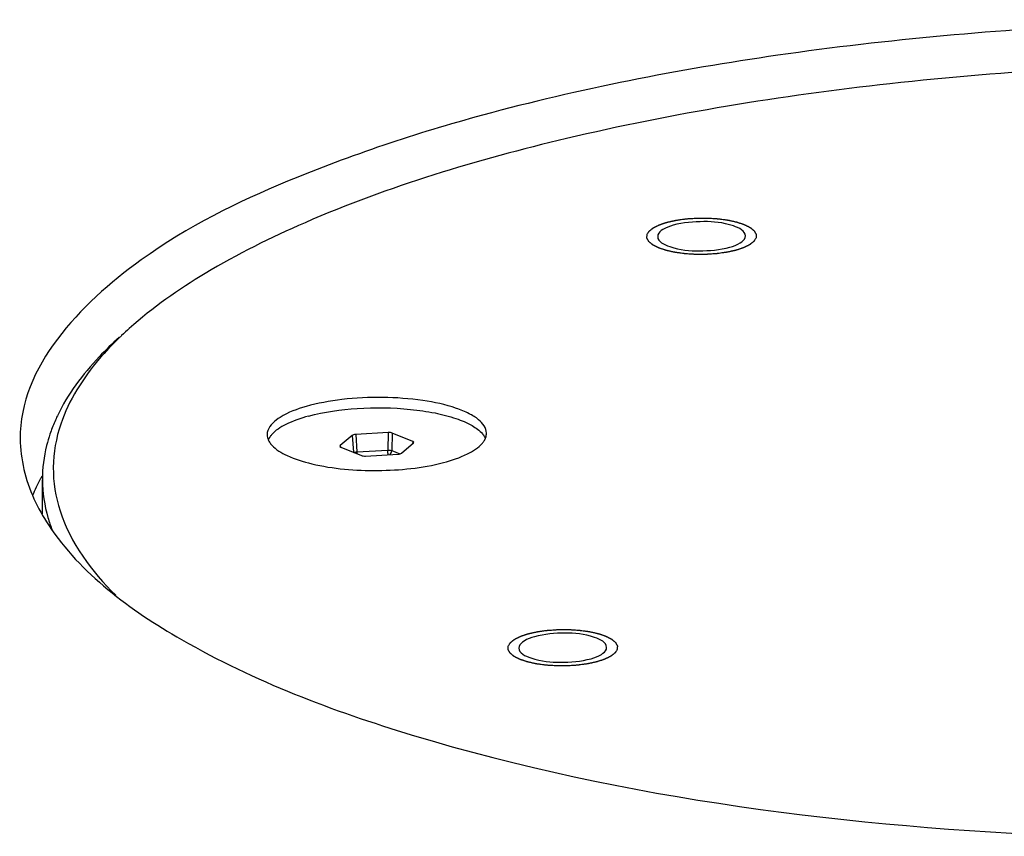
# Paper-space layout '13000543_1' of a CAD drawing. Units: millimetres. Extents: x 0 to 297, y 0 to 210.
# Drawn here: x 245 to 247, y 47 to 49 of the extents above; entities that cross this region are included whole.
import ezdxf

# ---------------------------------------------------------------- set-up
doc = ezdxf.new("R2010")
doc.units = ezdxf.units.MM
doc.header["$LTSCALE"] = 16.335
doc.layers.get('0').update_dxf_attribs({"linetype": 'CONTINUOUS'})

psp = doc.layouts.new('13000543_1')

# ---------------------------------------------------------------- linework, layer by layer
at = {"color": 7, "linetype": 'CONTINUOUS'}
for p, q in [((246.48427, 48.64699), (246.48367, 48.64318)), ((246.68301, 48.64075), (246.68361, 48.64455)), ((245.86946, 48.19646), (245.7952, 48.19228)), ((245.92556, 48.17605), (245.87873, 48.19531)), ((245.78741, 48.19017), (245.75998, 48.16673)), ((245.89961, 48.14934), (245.92704, 48.17278)), ((246.08868, 48.17881), (246.09098, 48.18341)), ((245.76147, 48.16346), (245.8083, 48.1442)), ((245.81757, 48.14304), (245.89183, 48.14722)), ((245.08152, 48.0102), (245.08098, 48.08854)), ((246.16788, 47.70936), (246.16729, 47.70556)), ((246.36662, 47.70313), (246.36722, 47.70693))]:
    psp.add_line(p, q, dxfattribs=at)
at = {"color": 9, "linetype": 'CONTINUOUS'}
for p, q in [((245.7952, 48.19228), (245.79804, 48.15268)), ((245.86946, 48.19646), (245.86821, 48.15663)), ((245.87873, 48.19531), (245.87749, 48.15548)), ((245.78741, 48.19017), (245.79017, 48.15165)), ((245.92556, 48.17605), (245.92507, 48.17109)), ((245.75998, 48.16673), (245.76028, 48.16408)), ((245.79804, 48.15268), (245.86821, 48.15663)), ((245.87749, 48.15548), (245.8961, 48.14782))]:
    psp.add_line(p, q, dxfattribs=at)
at = {"color": 7, "linetype": 'CONTINUOUS'}
for centre, radius, start, end in [((245.80038, 47.84923), 0.78318, 133.46732, 134.0226), ((245.82755, 47.82038), 0.82281, 131.80271, 133.45813), ((245.44699, 48.07522), 0.36816, 156.61547, 161.31836), ((245.47049, 48.06525), 0.39368, 154.53026, 156.64077), ((245.62874, 48.16602), 0.03558, 154.43645, 157.07323), ((246.06049, 48.1961), 0.03302, 337.4045, 341.32962), ((245.4376, 47.89557), 0.41054, 151.69146, 157.4587), ((245.46692, 47.88028), 0.4436, 150.70376, 151.74832)]:
    psp.add_arc(centre, radius, start, end, dxfattribs=at)
at = {"color": 9, "linetype": 'CONTINUOUS'}
psp.add_arc((245.86836, 48.15411), 0.07033, 181.16331, 184.72513, dxfattribs=at)
at = {"color": 7, "linetype": 'CONTINUOUS'}
for centre, major_axis, ratio, start_param, end_param in [((245.79674, 48.18899), (0.01002, 0.00005), 0.3332792, 1.7235054, 2.7663117), ((245.87091, 48.19317), (0.01001, 0.00008), 0.3341345, 0.6710422, 1.7138486), ((245.91768, 48.17393), (0.01005, 0.00007), 0.3312871, 5.9082862, 6.9510925), ((245.76934, 48.16558), (0.01005, 0.00007), 0.3312871, 2.7666935, 3.8094999), ((245.89029, 48.15051), (0.01002, 0.00005), 0.3332792, -1.4180873, -0.375281), ((245.81612, 48.14634), (0.01001, 0.00008), 0.3341345, -2.4705504, -1.4277441)]:
    psp.add_ellipse(centre, major_axis=major_axis, ratio=ratio, start_param=start_param, end_param=end_param, dxfattribs=at)
for points, knots in [([(250.6302, 48.22085), (250.62872, 48.43917), (250.22288, 48.73766), (249.66339, 48.92964), (249.0143, 49.06764), (248.28704, 49.13554), (247.52142, 49.13817), (246.7805, 49.07191), (246.30537, 48.9798), (246.08431, 48.91975)], [0, 0, 0, 0, 0.1352934, 0.2472541, 0.3847827, 0.5395098, 0.7009923, 0.8580483, 1, 1, 1, 1]), ([(250.37804, 48.46866), (250.32426, 48.51545), (250.19394, 48.60383), (249.86383, 48.76142), (249.33844, 48.91111), (248.61631, 49.0182), (247.82445, 49.05126), (247.03312, 49.00735), (246.31253, 48.89039), (245.78924, 48.73351), (245.46132, 48.57141), (245.33221, 48.48126), (245.27909, 48.43374)], [0, 0, 0, 0, 0.0402604, 0.0883096, 0.2061863, 0.3469652, 0.5000002, 0.6530351, 0.793814, 0.9116908, 0.95974, 1, 1, 1, 1]), ([(246.08431, 48.91975), (245.9334, 48.87876), (245.66128, 48.78747), (245.27108, 48.59815), (245.02924, 48.34644), (245.03035, 48.18249)], [0, 0, 0, 0, 0.3501132, 0.6329256, 1, 1, 1, 1]), ([(246.68364, 48.64455), (246.68354, 48.65642), (246.64198, 48.67488), (246.58996, 48.67884), (246.53272, 48.67449), (246.49784, 48.66192), (246.48602, 48.65217), (246.48427, 48.64699)], [0, 0, 0, 0, 0.1648989, 0.4787825, 0.8053757, 0.9240185, 1, 1, 1, 1]), ([(246.48365, 48.64318), (246.48375, 48.63131), (246.5253, 48.61286), (246.57732, 48.60889), (246.63456, 48.61325), (246.66944, 48.62581), (246.68126, 48.63557), (246.68301, 48.64075)], [0, 0, 0, 0, 0.1648989, 0.4787825, 0.8053757, 0.9240185, 1, 1, 1, 1]), ([(245.25584, 48.41294), (245.24022, 48.39897), (245.1855, 48.34635), (245.13874, 48.28425), (245.11507, 48.23454)], [0, 0, 0, 0, 0.2757407, 1, 1, 1, 1]), ([(245.25611, 48.41239), (245.24023, 48.39704), (245.18552, 48.33955), (245.14128, 48.27035), (245.12292, 48.21594)], [0, 0, 0, 0, 0.277752, 1, 1, 1, 1]), ([(246.09334, 48.19504), (246.09326, 48.20686), (246.07869, 48.22554), (246.05248, 48.24094), (246.01027, 48.25821), (245.94422, 48.272), (245.85646, 48.27837), (245.76702, 48.27413), (245.68741, 48.25946), (245.62883, 48.23847), (245.5993, 48.21408), (245.59493, 48.20112)], [0, 0, 0, 0, 0.0651522, 0.1122946, 0.1702863, 0.3143364, 0.4823997, 0.6537524, 0.8070258, 0.9246652, 1, 1, 1, 1]), ([(245.68762, 48.23387), (245.72377, 48.24369), (245.80163, 48.2545), (245.89881, 48.25329), (245.97392, 48.24251), (246.0212, 48.2305), (246.05817, 48.21526), (246.07776, 48.20134), (246.08426, 48.19364)], [0, 0, 0, 0, 0.2739932, 0.5707258, 0.708042, 0.8283343, 0.9263494, 1, 1, 1, 1]), ([(245.12292, 48.21594), (245.11222, 48.18423), (245.10006, 48.11715), (245.12356, 47.973), (245.19333, 47.87977), (245.2481, 47.82591)], [0, 0, 0, 0, 0.2330335, 0.4650705, 1, 1, 1, 1]), ([(245.68762, 48.23387), (245.66983, 48.22903), (245.63981, 48.21882), (245.61206, 48.20148), (245.60336, 48.19142)], [0, 0, 0, 0, 0.5809722, 1, 1, 1, 1]), ([(245.09824, 48.19314), (245.09534, 48.18455), (245.0853, 48.15057), (245.08081, 48.11491), (245.08099, 48.08854)], [0, 0, 0, 0, 0.2558247, 1, 1, 1, 1]), ([(246.08426, 48.19364), (246.08494, 48.19284), (246.08741, 48.18974), (246.0895, 48.18633), (246.09071, 48.18368)], [0, 0, 0, 0, 0.2646677, 1, 1, 1, 1]), ([(245.60336, 48.19142), (245.60266, 48.19061), (245.60011, 48.18748), (245.59792, 48.18404), (245.59664, 48.18137)], [0, 0, 0, 0, 0.2649725, 1, 1, 1, 1]), ([(245.60386, 48.168), (245.61332, 48.15753), (245.64347, 48.13997), (245.72402, 48.11526), (245.8453, 48.10566), (245.96626, 48.11734), (246.04571, 48.14348), (246.07509, 48.16163), (246.08402, 48.17228)], [0, 0, 0, 0, 0.0840349, 0.2013494, 0.5017732, 0.801115, 0.9172432, 1, 1, 1, 1]), ([(245.08099, 48.08854), (245.08118, 48.05962), (245.08718, 48.02047), (245.09972, 47.98361), (245.10333, 47.97428)], [0, 0, 0, 0, 0.7429502, 1, 1, 1, 1]), ([(245.09495, 47.98592), (245.16839, 47.87451), (245.44066, 47.6758), (246.21868, 47.38326), (246.92465, 47.2977), (247.43313, 47.27653)], [0, 0, 0, 0, 0.1603906, 0.388265, 1, 1, 1, 1]), ([(246.36725, 47.70693), (246.36715, 47.7188), (246.32559, 47.73725), (246.27357, 47.74122), (246.21633, 47.73686), (246.18145, 47.7243), (246.16963, 47.71455), (246.16788, 47.70936)], [0, 0, 0, 0, 0.1648989, 0.4787825, 0.8053757, 0.9240185, 1, 1, 1, 1]), ([(246.16726, 47.70556), (246.16736, 47.69369), (246.20891, 47.67523), (246.26093, 47.67127), (246.31817, 47.67563), (246.35305, 47.68819), (246.36488, 47.69794), (246.36662, 47.70313)], [0, 0, 0, 0, 0.1648989, 0.4787825, 0.8053757, 0.9240185, 1, 1, 1, 1])]:
    psp.add_open_spline(points, degree=3, knots=knots, dxfattribs=at)
at = {"color": 2, "linetype": 'CONTINUOUS'}
for points in [[(246.45943, 48.64777), (246.45985, 48.64843), (246.4607, 48.64976), (246.46176, 48.65142), (246.46261, 48.65275), (246.46314, 48.65358), (246.46356, 48.65424), (246.46388, 48.65474), (246.46414, 48.65516), (246.46432, 48.65545), (246.46444, 48.65561), (246.46449, 48.65574), (246.46467, 48.65586), (246.46486, 48.65601), (246.46522, 48.65629), (246.46571, 48.65668), (246.46632, 48.65715), (246.46712, 48.65778), (246.46812, 48.65856), (246.46932, 48.6595), (246.47052, 48.66044), (246.47153, 48.66122), (246.47233, 48.66185), (246.47293, 48.66232), (246.47343, 48.66271), (246.47378, 48.66299), (246.47399, 48.66314), (246.47411, 48.66327), (246.47435, 48.66337), (246.47463, 48.66351), (246.47514, 48.66376), (246.47585, 48.66411), (246.47672, 48.66453), (246.47787, 48.6651), (246.4793, 48.66581), (246.48103, 48.66665), (246.48275, 48.6675), (246.48419, 48.66821), (246.48534, 48.66877), (246.4862, 48.6692), (246.48692, 48.66955), (246.48742, 48.6698), (246.48771, 48.66994), (246.4879, 48.67005), (246.4882, 48.67014), (246.48857, 48.67026), (246.48922, 48.67047), (246.49014, 48.67078), (246.49125, 48.67115), (246.49274, 48.67164), (246.49459, 48.67225), (246.49681, 48.67298), (246.49903, 48.67372), (246.50125, 48.67445), (246.50311, 48.67507), (246.5044, 48.6755), (246.50515, 48.67574), (246.50567, 48.67594), (246.50634, 48.67606), (246.50719, 48.67626), (246.50869, 48.67659), (246.51081, 48.67706), (246.51337, 48.67763), (246.51593, 48.6782), (246.51849, 48.67876), (246.52105, 48.67933), (246.52318, 48.67981), (246.52467, 48.68014), (246.52553, 48.68032), (246.52614, 48.68048), (246.52688, 48.68056), (246.52781, 48.6807), (246.52947, 48.68093), (246.53183, 48.68126), (246.53466, 48.68165), (246.53843, 48.68218), (246.54221, 48.6827), (246.54552, 48.68316), (246.54716, 48.68339), (246.54811, 48.68352), (246.54881, 48.68363), (246.54957, 48.68367), (246.55056, 48.68374), (246.55232, 48.68386), (246.55581, 48.6841), (246.56081, 48.68444), (246.5658, 48.68478), (246.5693, 48.68502), (246.57105, 48.68514), (246.57205, 48.6852), (246.57279, 48.68527), (246.57358, 48.68526), (246.57461, 48.68526), (246.57642, 48.68526), (246.58004, 48.68527), (246.58418, 48.68528), (246.58832, 48.68529), (246.59142, 48.68529), (246.594, 48.6853), (246.59582, 48.6853), (246.59685, 48.6853), (246.59763, 48.68532), (246.59837, 48.68525), (246.59937, 48.68519), (246.6011, 48.68508), (246.60459, 48.68485), (246.60956, 48.68453), (246.61453, 48.68421), (246.618, 48.68398), (246.61975, 48.68387), (246.62074, 48.6838), (246.6215, 48.68377), (246.62218, 48.68366), (246.62312, 48.68354), (246.62475, 48.68331), (246.62803, 48.68286), (246.63176, 48.68235), (246.6355, 48.68184), (246.6383, 48.68146), (246.64063, 48.68114), (246.64227, 48.68092), (246.6432, 48.68078), (246.64393, 48.6807), (246.64453, 48.68055), (246.64537, 48.68037), (246.64684, 48.68004), (246.64894, 48.67958), (246.65145, 48.67902), (246.65397, 48.67846), (246.65648, 48.6779), (246.659, 48.67734), (246.66109, 48.67687), (246.66256, 48.67655), (246.66339, 48.67636), (246.66405, 48.67624), (246.66456, 48.67604), (246.6653, 48.6758), (246.66655, 48.67537), (246.66836, 48.67477), (246.67053, 48.67404), (246.67269, 48.67332), (246.67486, 48.67259), (246.67667, 48.67199), (246.67811, 48.6715), (246.6792, 48.67114), (246.6801, 48.67083), (246.68073, 48.67062), (246.68109, 48.6705), (246.68138, 48.67042), (246.68156, 48.6703), (246.68185, 48.67017), (246.68233, 48.66992), (246.68302, 48.66957), (246.68385, 48.66915), (246.68496, 48.66859), (246.68634, 48.66789), (246.688, 48.66705), (246.68966, 48.6662), (246.69104, 48.6655), (246.69215, 48.66494), (246.69298, 48.66452), (246.69367, 48.66417), (246.69416, 48.66392), (246.69443, 48.66378), (246.69466, 48.66368), (246.69478, 48.66356), (246.69497, 48.66341), (246.6953, 48.66313), (246.69577, 48.66274), (246.69634, 48.66228), (246.69709, 48.66165), (246.69803, 48.66087), (246.69917, 48.65994), (246.7003, 48.659), (246.70124, 48.65822), (246.70199, 48.6576), (246.70256, 48.65713), (246.70303, 48.65674), (246.70336, 48.65647), (246.70354, 48.65631), (246.70371, 48.65619), (246.70376, 48.65607), (246.70386, 48.6559), (246.70402, 48.65561), (246.70425, 48.6552), (246.70453, 48.6547), (246.7049, 48.65404), (246.70537, 48.65321), (246.70593, 48.65221), (246.70649, 48.65122), (246.70696, 48.65039), (246.70733, 48.64973), (246.70761, 48.64923), (246.70784, 48.64882), (246.70801, 48.64853), (246.70809, 48.64836), (246.70819, 48.64824), (246.70816, 48.64811), (246.70816, 48.64793), (246.70814, 48.64763), (246.70813, 48.6472), (246.70811, 48.64669), (246.70808, 48.646), (246.70805, 48.64514), (246.708, 48.64376), (246.70793, 48.64204), (246.70788, 48.64066), (246.70786, 48.63997)], [(246.70786, 48.63997), (246.70743, 48.6393), (246.70659, 48.63797), (246.70553, 48.63631), (246.70468, 48.63498), (246.70415, 48.63415), (246.70373, 48.63349), (246.70341, 48.63299), (246.70314, 48.63258), (246.70296, 48.63228), (246.70285, 48.63212), (246.70279, 48.63199), (246.70262, 48.63188), (246.70243, 48.63172), (246.70207, 48.63145), (246.70157, 48.63105), (246.70097, 48.63058), (246.70017, 48.62996), (246.69917, 48.62917), (246.69796, 48.62823), (246.69676, 48.62729), (246.69576, 48.62651), (246.69496, 48.62588), (246.69436, 48.62541), (246.69385, 48.62502), (246.69351, 48.62475), (246.6933, 48.62459), (246.69317, 48.62447), (246.69293, 48.62437), (246.69266, 48.62422), (246.69215, 48.62398), (246.69143, 48.62362), (246.69057, 48.6232), (246.68942, 48.62263), (246.68798, 48.62193), (246.68626, 48.62108), (246.68454, 48.62023), (246.6831, 48.61953), (246.68195, 48.61896), (246.68109, 48.61854), (246.68037, 48.61818), (246.67987, 48.61794), (246.67958, 48.6178), (246.67938, 48.61768), (246.67908, 48.6176), (246.67872, 48.61747), (246.67807, 48.61726), (246.67714, 48.61695), (246.67603, 48.61659), (246.67455, 48.6161), (246.6727, 48.61548), (246.67048, 48.61475), (246.66825, 48.61401), (246.66603, 48.61328), (246.66418, 48.61267), (246.66289, 48.61224), (246.66214, 48.612), (246.66161, 48.6118), (246.66094, 48.61167), (246.6601, 48.61148), (246.6586, 48.61115), (246.65647, 48.61067), (246.65391, 48.61011), (246.65136, 48.60954), (246.6488, 48.60897), (246.64624, 48.6084), (246.64411, 48.60793), (246.64262, 48.60759), (246.64176, 48.60741), (246.64114, 48.60725), (246.64041, 48.60717), (246.63947, 48.60703), (246.63782, 48.60681), (246.63546, 48.60648), (246.63263, 48.60608), (246.62885, 48.60556), (246.62508, 48.60503), (246.62177, 48.60457), (246.62012, 48.60434), (246.61917, 48.60422), (246.61848, 48.6041), (246.61772, 48.60407), (246.61672, 48.60399), (246.61497, 48.60388), (246.61148, 48.60363), (246.60648, 48.6033), (246.60148, 48.60295), (246.59798, 48.60272), (246.59624, 48.60259), (246.59524, 48.60253), (246.5945, 48.60246), (246.59371, 48.60248), (246.59268, 48.60247), (246.59087, 48.60247), (246.58725, 48.60246), (246.58311, 48.60246), (246.57897, 48.60245), (246.57587, 48.60244), (246.57328, 48.60244), (246.57147, 48.60243), (246.57044, 48.60243), (246.56965, 48.60242), (246.56892, 48.60248), (246.56792, 48.60254), (246.56618, 48.60266), (246.5627, 48.60288), (246.55773, 48.6032), (246.55276, 48.60352), (246.54928, 48.60375), (246.54754, 48.60386), (246.54655, 48.60393), (246.54579, 48.60396), (246.5451, 48.60408), (246.54416, 48.6042), (246.54253, 48.60442), (246.53926, 48.60487), (246.53553, 48.60538), (246.53179, 48.60589), (246.52899, 48.60627), (246.52665, 48.6066), (246.52501, 48.60682), (246.52409, 48.60695), (246.52336, 48.60703), (246.52276, 48.60718), (246.52191, 48.60737), (246.52045, 48.60769), (246.51835, 48.60816), (246.51584, 48.60872), (246.51332, 48.60928), (246.5108, 48.60983), (246.50829, 48.61039), (246.5062, 48.61086), (246.50472, 48.61118), (246.50389, 48.61137), (246.50323, 48.6115), (246.50272, 48.6117), (246.50199, 48.61193), (246.50073, 48.61236), (246.49892, 48.61296), (246.49676, 48.61369), (246.49459, 48.61442), (246.49242, 48.61514), (246.49062, 48.61575), (246.48917, 48.61623), (246.48809, 48.6166), (246.48719, 48.6169), (246.48655, 48.61711), (246.4862, 48.61723), (246.48591, 48.61732), (246.48572, 48.61743), (246.48544, 48.61757), (246.48496, 48.61781), (246.48426, 48.61816), (246.48343, 48.61859), (246.48233, 48.61915), (246.48094, 48.61985), (246.47928, 48.62069), (246.47763, 48.62153), (246.47624, 48.62223), (246.47514, 48.62279), (246.4743, 48.62321), (246.47362, 48.62356), (246.47313, 48.62381), (246.47286, 48.62395), (246.47263, 48.62405), (246.47251, 48.62417), (246.47231, 48.62433), (246.47199, 48.6246), (246.47151, 48.62499), (246.47095, 48.62546), (246.47019, 48.62608), (246.46925, 48.62686), (246.46812, 48.6278), (246.46699, 48.62873), (246.46605, 48.62951), (246.46529, 48.63014), (246.46473, 48.63061), (246.46426, 48.631), (246.46392, 48.63127), (246.46374, 48.63143), (246.46357, 48.63154), (246.46353, 48.63167), (246.46343, 48.63183), (246.46327, 48.63212), (246.46303, 48.63254), (246.46276, 48.63303), (246.46238, 48.6337), (246.46192, 48.63453), (246.46136, 48.63552), (246.4608, 48.63651), (246.46033, 48.63734), (246.45996, 48.63801), (246.45968, 48.6385), (246.45945, 48.63892), (246.45928, 48.63921), (246.45919, 48.63937), (246.4591, 48.6395), (246.45913, 48.63963), (246.45913, 48.6398), (246.45914, 48.6401), (246.45916, 48.64053), (246.45918, 48.64105), (246.4592, 48.64174), (246.45923, 48.6426), (246.45929, 48.64398), (246.45935, 48.6457), (246.4594, 48.64708), (246.45943, 48.64777)], [(246.14304, 47.71014), (246.14346, 47.71081), (246.14431, 47.71214), (246.14537, 47.7138), (246.14622, 47.71513), (246.14675, 47.71596), (246.14717, 47.71662), (246.14749, 47.71712), (246.14775, 47.71754), (246.14793, 47.71783), (246.14805, 47.71799), (246.1481, 47.71812), (246.14828, 47.71823), (246.14847, 47.71839), (246.14883, 47.71867), (246.14932, 47.71906), (246.14993, 47.71953), (246.15073, 47.72015), (246.15173, 47.72094), (246.15293, 47.72188), (246.15413, 47.72282), (246.15514, 47.7236), (246.15594, 47.72423), (246.15654, 47.7247), (246.15704, 47.72509), (246.15739, 47.72537), (246.1576, 47.72552), (246.15772, 47.72564), (246.15796, 47.72574), (246.15824, 47.72589), (246.15875, 47.72613), (246.15947, 47.72649), (246.16033, 47.72691), (246.16148, 47.72748), (246.16291, 47.72818), (246.16464, 47.72903), (246.16636, 47.72988), (246.1678, 47.73059), (246.16895, 47.73115), (246.16981, 47.73157), (246.17053, 47.73193), (246.17103, 47.73218), (246.17132, 47.73232), (246.17151, 47.73243), (246.17181, 47.73251), (246.17218, 47.73264), (246.17283, 47.73285), (246.17375, 47.73316), (246.17487, 47.73353), (246.17635, 47.73402), (246.1782, 47.73463), (246.18042, 47.73536), (246.18264, 47.7361), (246.18486, 47.73683), (246.18672, 47.73744), (246.18801, 47.73787), (246.18876, 47.73811), (246.18929, 47.73831), (246.18996, 47.73844), (246.1908, 47.73864), (246.1923, 47.73896), (246.19442, 47.73944), (246.19698, 47.74001), (246.19954, 47.74057), (246.2021, 47.74114), (246.20466, 47.74171), (246.20679, 47.74218), (246.20828, 47.74252), (246.20914, 47.7427), (246.20975, 47.74286), (246.21049, 47.74294), (246.21142, 47.74308), (246.21308, 47.74331), (246.21544, 47.74364), (246.21827, 47.74403), (246.22205, 47.74455), (246.22582, 47.74508), (246.22913, 47.74554), (246.23078, 47.74577), (246.23172, 47.7459), (246.23242, 47.74601), (246.23318, 47.74605), (246.23418, 47.74612), (246.23593, 47.74624), (246.23942, 47.74648), (246.24442, 47.74682), (246.24941, 47.74716), (246.25291, 47.74739), (246.25466, 47.74752), (246.25566, 47.74758), (246.2564, 47.74765), (246.25719, 47.74763), (246.25822, 47.74764), (246.26003, 47.74764), (246.26365, 47.74765), (246.26779, 47.74766), (246.27193, 47.74766), (246.27503, 47.74767), (246.27762, 47.74767), (246.27943, 47.74768), (246.28046, 47.74768), (246.28125, 47.7477), (246.28198, 47.74763), (246.28298, 47.74757), (246.28472, 47.74745), (246.2882, 47.74723), (246.29317, 47.74691), (246.29814, 47.74659), (246.30162, 47.74636), (246.30336, 47.74625), (246.30435, 47.74618), (246.30511, 47.74615), (246.30579, 47.74604), (246.30673, 47.74591), (246.30836, 47.74569), (246.31164, 47.74524), (246.31537, 47.74473), (246.31911, 47.74422), (246.32191, 47.74384), (246.32424, 47.74352), (246.32588, 47.7433), (246.32681, 47.74316), (246.32754, 47.74308), (246.32814, 47.74293), (246.32899, 47.74275), (246.33045, 47.74242), (246.33255, 47.74195), (246.33506, 47.74139), (246.33758, 47.74084), (246.34009, 47.74028), (246.34261, 47.73972), (246.3447, 47.73925), (246.34618, 47.73893), (246.347, 47.73874), (246.34766, 47.73861), (246.34817, 47.73842), (246.34891, 47.73818), (246.35016, 47.73775), (246.35197, 47.73715), (246.35414, 47.73642), (246.35631, 47.73569), (246.35847, 47.73497), (246.36028, 47.73436), (246.36172, 47.73388), (246.36281, 47.73352), (246.36371, 47.73321), (246.36434, 47.733), (246.3647, 47.73288), (246.36499, 47.73279), (246.36518, 47.73268), (246.36546, 47.73254), (246.36594, 47.7323), (246.36663, 47.73195), (246.36746, 47.73153), (246.36857, 47.73097), (246.36995, 47.73026), (246.37161, 47.72942), (246.37327, 47.72858), (246.37466, 47.72788), (246.37576, 47.72732), (246.37659, 47.7269), (246.37728, 47.72655), (246.37777, 47.7263), (246.37804, 47.72616), (246.37827, 47.72606), (246.37839, 47.72594), (246.37858, 47.72578), (246.37891, 47.72551), (246.37938, 47.72512), (246.37995, 47.72465), (246.3807, 47.72403), (246.38165, 47.72325), (246.38278, 47.72231), (246.38391, 47.72138), (246.38485, 47.7206), (246.38561, 47.71997), (246.38617, 47.71951), (246.38664, 47.71912), (246.38698, 47.71884), (246.38716, 47.71869), (246.38732, 47.71857), (246.38737, 47.71844), (246.38747, 47.71828), (246.38763, 47.71799), (246.38786, 47.71758), (246.38814, 47.71708), (246.38852, 47.71641), (246.38898, 47.71559), (246.38954, 47.71459), (246.3901, 47.7136), (246.39057, 47.71277), (246.39094, 47.71211), (246.39122, 47.71161), (246.39145, 47.71119), (246.39162, 47.7109), (246.3917, 47.71074), (246.3918, 47.71061), (246.39177, 47.71048), (246.39177, 47.71031), (246.39176, 47.71001), (246.39174, 47.70958), (246.39172, 47.70906), (246.3917, 47.70837), (246.39166, 47.70751), (246.39161, 47.70614), (246.39155, 47.70441), (246.39149, 47.70303), (246.39147, 47.70235)], [(246.39147, 47.70235), (246.39104, 47.70168), (246.3902, 47.70035), (246.38914, 47.69869), (246.38829, 47.69736), (246.38776, 47.69653), (246.38734, 47.69587), (246.38702, 47.69537), (246.38675, 47.69495), (246.38657, 47.69466), (246.38646, 47.6945), (246.38641, 47.69437), (246.38623, 47.69425), (246.38604, 47.6941), (246.38568, 47.69382), (246.38518, 47.69343), (246.38458, 47.69296), (246.38378, 47.69233), (246.38278, 47.69155), (246.38158, 47.69061), (246.38037, 47.68967), (246.37937, 47.68889), (246.37857, 47.68826), (246.37797, 47.68779), (246.37747, 47.6874), (246.37712, 47.68712), (246.37691, 47.68697), (246.37679, 47.68685), (246.37655, 47.68674), (246.37627, 47.6866), (246.37576, 47.68636), (246.37504, 47.686), (246.37418, 47.68558), (246.37303, 47.68501), (246.37159, 47.68431), (246.36987, 47.68346), (246.36815, 47.68261), (246.36671, 47.6819), (246.36556, 47.68134), (246.3647, 47.68091), (246.36398, 47.68056), (246.36348, 47.68031), (246.36319, 47.68017), (246.36299, 47.68006), (246.36269, 47.67998), (246.36233, 47.67985), (246.36168, 47.67964), (246.36075, 47.67933), (246.35964, 47.67896), (246.35816, 47.67847), (246.35631, 47.67786), (246.35409, 47.67713), (246.35187, 47.67639), (246.34964, 47.67566), (246.34779, 47.67505), (246.3465, 47.67461), (246.34575, 47.67437), (246.34522, 47.67418), (246.34455, 47.67405), (246.34371, 47.67385), (246.34221, 47.67353), (246.34008, 47.67305), (246.33752, 47.67248), (246.33497, 47.67191), (246.33241, 47.67135), (246.32985, 47.67078), (246.32772, 47.67031), (246.32623, 47.66997), (246.32537, 47.66979), (246.32475, 47.66963), (246.32402, 47.66955), (246.32309, 47.66941), (246.32143, 47.66918), (246.31907, 47.66885), (246.31624, 47.66846), (246.31246, 47.66794), (246.30869, 47.66741), (246.30538, 47.66695), (246.30373, 47.66672), (246.30278, 47.66659), (246.30209, 47.66648), (246.30133, 47.66644), (246.30033, 47.66637), (246.29858, 47.66625), (246.29509, 47.66601), (246.29009, 47.66567), (246.28509, 47.66533), (246.2816, 47.66509), (246.27985, 47.66497), (246.27885, 47.66491), (246.27811, 47.66484), (246.27732, 47.66486), (246.27629, 47.66485), (246.27448, 47.66485), (246.27086, 47.66484), (246.26672, 47.66483), (246.26258, 47.66482), (246.25948, 47.66482), (246.25689, 47.66482), (246.25508, 47.66481), (246.25405, 47.66481), (246.25326, 47.66479), (246.25253, 47.66486), (246.25153, 47.66492), (246.24979, 47.66503), (246.24631, 47.66526), (246.24134, 47.66558), (246.23637, 47.6659), (246.23289, 47.66613), (246.23115, 47.66624), (246.23016, 47.66631), (246.2294, 47.66634), (246.22871, 47.66645), (246.22777, 47.66657), (246.22614, 47.6668), (246.22287, 47.66725), (246.21914, 47.66776), (246.2154, 47.66827), (246.2126, 47.66865), (246.21026, 47.66897), (246.20862, 47.66919), (246.2077, 47.66933), (246.20697, 47.66941), (246.20637, 47.66956), (246.20552, 47.66974), (246.20406, 47.67007), (246.20196, 47.67054), (246.19945, 47.6711), (246.19693, 47.67165), (246.19442, 47.67221), (246.1919, 47.67277), (246.18981, 47.67324), (246.18833, 47.67356), (246.1875, 47.67375), (246.18684, 47.67388), (246.18633, 47.67407), (246.1856, 47.67431), (246.18434, 47.67474), (246.18254, 47.67534), (246.18037, 47.67607), (246.1782, 47.67679), (246.17604, 47.67752), (246.17423, 47.67813), (246.17279, 47.67861), (246.1717, 47.67897), (246.1708, 47.67928), (246.17016, 47.67949), (246.16981, 47.67961), (246.16952, 47.6797), (246.16933, 47.67981), (246.16905, 47.67995), (246.16857, 47.68019), (246.16787, 47.68054), (246.16705, 47.68096), (246.16594, 47.68152), (246.16456, 47.68223), (246.1629, 47.68307), (246.16124, 47.68391), (246.15985, 47.68461), (246.15875, 47.68517), (246.15792, 47.68559), (246.15723, 47.68594), (246.15674, 47.68619), (246.15647, 47.68633), (246.15624, 47.68643), (246.15612, 47.68655), (246.15592, 47.68671), (246.1556, 47.68698), (246.15512, 47.68737), (246.15456, 47.68784), (246.15381, 47.68846), (246.15286, 47.68924), (246.15173, 47.69018), (246.1506, 47.69111), (246.14966, 47.69189), (246.1489, 47.69252), (246.14834, 47.69298), (246.14787, 47.69337), (246.14753, 47.69365), (246.14735, 47.6938), (246.14719, 47.69392), (246.14714, 47.69404), (246.14704, 47.69421), (246.14688, 47.6945), (246.14665, 47.69491), (246.14637, 47.69541), (246.14599, 47.69607), (246.14553, 47.6969), (246.14497, 47.6979), (246.14441, 47.69889), (246.14394, 47.69972), (246.14357, 47.70038), (246.14329, 47.70088), (246.14306, 47.7013), (246.14289, 47.70159), (246.1428, 47.70175), (246.14271, 47.70187), (246.14274, 47.70201), (246.14274, 47.70218), (246.14275, 47.70248), (246.14277, 47.70291), (246.14279, 47.70343), (246.14281, 47.70411), (246.14285, 47.70498), (246.1429, 47.70635), (246.14296, 47.70808), (246.14302, 47.70945), (246.14304, 47.71014)]]:
    psp.add_open_spline(points, degree=3, knots=[0, 0, 0, 0, 0.015625, 0.03125, 0.0390625, 0.046875, 0.0507812, 0.0546875, 0.0585938, 0.0605469, 0.0615234, 0.0625, 0.0634766, 0.0644531, 0.0664062, 0.0703125, 0.0742188, 0.078125, 0.0859375, 0.09375, 0.1015625, 0.109375, 0.1132812, 0.1171875, 0.1210938, 0.1230469, 0.1240234, 0.125, 0.1259766, 0.1269531, 0.1289062, 0.1328125, 0.1367188, 0.140625, 0.1484375, 0.15625, 0.1640625, 0.171875, 0.1757812, 0.1796875, 0.1835938, 0.1855469, 0.1865234, 0.1875, 0.1884766, 0.1894531, 0.1914062, 0.1953125, 0.1992188, 0.203125, 0.2109375, 0.21875, 0.2265625, 0.234375, 0.2421875, 0.2460938, 0.2480469, 0.25, 0.2519531, 0.2539062, 0.2578125, 0.265625, 0.2734375, 0.28125, 0.2890625, 0.296875, 0.3046875, 0.3085938, 0.3105469, 0.3125, 0.3144531, 0.3164062, 0.3203125, 0.328125, 0.3359375, 0.34375, 0.359375, 0.3671875, 0.3710938, 0.3730469, 0.375, 0.3769531, 0.3789062, 0.3828125, 0.390625, 0.40625, 0.421875, 0.4296875, 0.4335938, 0.4355469, 0.4375, 0.4394531, 0.4414062, 0.4453125, 0.453125, 0.46875, 0.4765625, 0.484375, 0.4921875, 0.4960938, 0.4980469, 0.5, 0.5019531, 0.5039062, 0.5078125, 0.515625, 0.53125, 0.546875, 0.5546875, 0.5585938, 0.5605469, 0.5625, 0.5644531, 0.5664062, 0.5703125, 0.578125, 0.59375, 0.6015625, 0.609375, 0.6171875, 0.6210938, 0.6230469, 0.625, 0.6269531, 0.6289062, 0.6328125, 0.640625, 0.6484375, 0.65625, 0.6640625, 0.671875, 0.6796875, 0.6835938, 0.6855469, 0.6875, 0.6894531, 0.6914062, 0.6953125, 0.703125, 0.7109375, 0.71875, 0.7265625, 0.734375, 0.7382812, 0.7421875, 0.7460938, 0.7480469, 0.7490234, 0.75, 0.7509766, 0.7519531, 0.7539062, 0.7578125, 0.7617188, 0.765625, 0.7734375, 0.78125, 0.7890625, 0.796875, 0.8007812, 0.8046875, 0.8085938, 0.8105469, 0.8115234, 0.8125, 0.8134766, 0.8144531, 0.8164062, 0.8203125, 0.8242188, 0.828125, 0.8359375, 0.84375, 0.8515625, 0.859375, 0.8632812, 0.8671875, 0.8710938, 0.8730469, 0.8740234, 0.875, 0.8759766, 0.8769531, 0.8789062, 0.8828125, 0.8867188, 0.890625, 0.8984375, 0.90625, 0.9140625, 0.921875, 0.9257812, 0.9296875, 0.9335938, 0.9355469, 0.9365234, 0.9375, 0.9384766, 0.9394531, 0.9414062, 0.9453125, 0.9492188, 0.953125, 0.9609375, 0.96875, 0.984375, 1, 1, 1, 1], dxfattribs=at)
at = {"color": 7, "linetype": 'CONTINUOUS'}
for points in [[(245.59493, 48.20112), (245.5939, 48.19808), (245.59334, 48.19482), (245.59336, 48.19161)], [(246.09178, 48.18553), (246.0928, 48.18857), (246.09336, 48.19183), (246.09334, 48.19504)], [(245.03035, 48.18249), (245.03067, 48.13577), (245.0423, 48.08841), (245.06162, 48.04587)], [(245.59336, 48.19161), (245.59339, 48.1876), (245.59434, 48.18354), (245.59595, 48.17986)], [(245.59595, 48.17986), (245.59676, 48.178), (245.59774, 48.1762), (245.59885, 48.17449)], [(245.59885, 48.17449), (245.60032, 48.17219), (245.60202, 48.17003), (245.60386, 48.168)], [(246.08402, 48.17228), (246.08574, 48.17433), (246.08732, 48.17651), (246.08868, 48.17881)], [(245.06162, 48.04587), (245.07107, 48.02505), (245.08237, 48.00501), (245.09495, 47.98592)]]:
    psp.add_open_spline(points, degree=3, dxfattribs=at)
at = {"color": 9, "linetype": 'CONTINUOUS'}
for points, knots in [([(245.79135, 48.15117), (245.79178, 48.15135), (245.79394, 48.15212), (245.79622, 48.15249), (245.79804, 48.15268)], [0, 0, 0, 0, 0.2044615, 1, 1, 1, 1]), ([(245.86821, 48.15663), (245.86908, 48.15664), (245.87219, 48.15655), (245.87535, 48.15619), (245.87749, 48.15548)], [0, 0, 0, 0, 0.2774321, 1, 1, 1, 1]), ([(245.86936, 48.14595), (245.86919, 48.14663), (245.86852, 48.15016), (245.86827, 48.15375), (245.86821, 48.15663)], [0, 0, 0, 0, 0.1965322, 1, 1, 1, 1])]:
    psp.add_open_spline(points, degree=3, knots=knots, dxfattribs=at)
psp.add_open_spline([(245.87254, 48.14613), (245.87538, 48.14822), (245.87726, 48.15196), (245.87749, 48.15548)], degree=3, dxfattribs=at)

doc.saveas('drawing.dxf')
